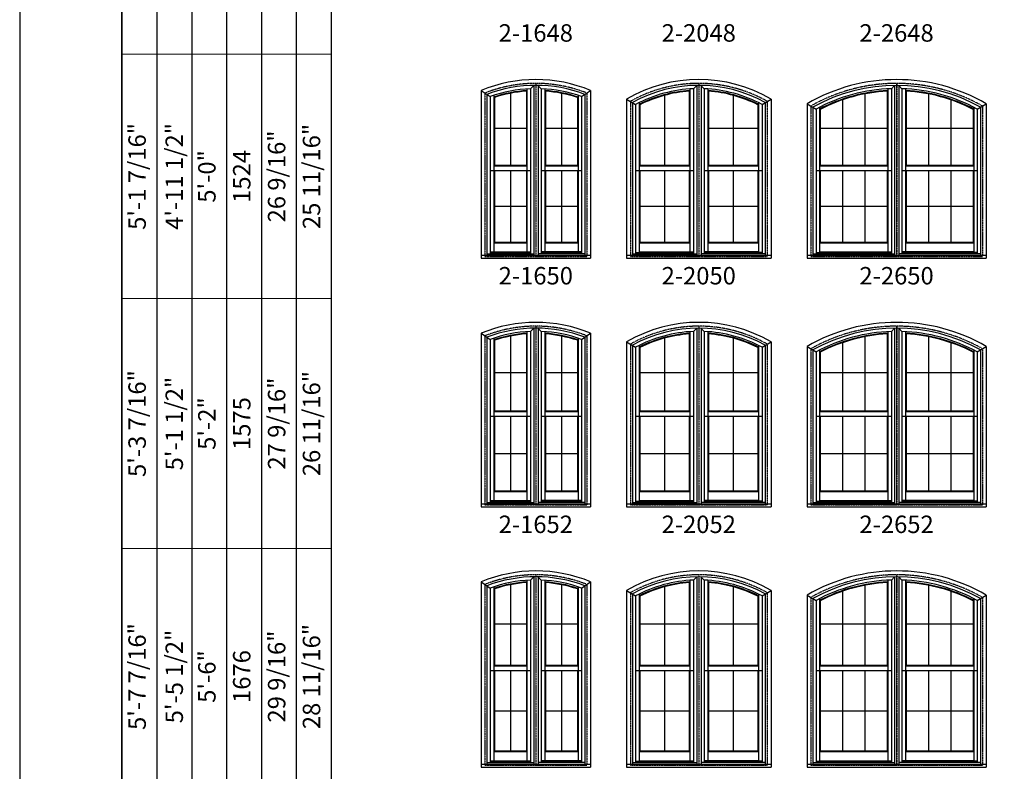
# Model space of a CAD drawing. Extents: x 6 to 1646, y 4378 to 5448.
# Drawn here: x 6 to 345, y 4641 to 4899 of the extents above; entities that cross this region are included whole.
import ezdxf
from ezdxf.enums import TextEntityAlignment as Align

# ---------------------------------------------------------------- set-up
doc = ezdxf.new("R2010")
doc.units = 0
doc.header["$LTSCALE"] = 0.25
doc.header["$MEASUREMENT"] = 0
doc.linetypes.add('HIDDEN', pattern=[0.375, 0.25, -0.125])
doc.layers.get('0').update_dxf_attribs({"linetype": 'CONTINUOUS'})
doc.layers.get('Defpoints').update_dxf_attribs({"color": 3, "linetype": 'CONTINUOUS'})
doc.styles.add('ARIAL', font='arial.ttf', dxfattribs={"height": 4})

# ---------------------------------------------------------------- blocks, each defined once
blk = doc.blocks.new('*T36')
at = {"color": 0, "linetype": 'ByBlock', "lineweight": -2, "transparency": 16777216}
for p, q in [((0, 0), (0, 692)), ((0, 0), (12, 0)), ((48, 0), (60, 0))]:
    blk.add_line(p, q, dxfattribs=at)
at = {"layer": 'Defpoints', "color": 8, "linetype": 'ByBlock', "lineweight": 0, "transparency": 16777216}
for p, q in [((0, 692), (72, 692)), ((12, 0), (12, 692)), ((24, 0), (24, 692)), ((36, 0), (36, 692)), ((48, 0), (48, 692)), ((60, 0), (60, 692)), ((72, 0), (72, 692)), ((0, 634), (72, 634)), ((0, 568), (72, 568)), ((0, 496), (72, 496)), ((0, 418), (72, 418)), ((0, 340), (72, 340)), ((0, 256), (72, 256)), ((0, 170), (72, 170)), ((0, 82), (72, 82)), ((12, 0), (48, 0)), ((60, 0), (72, 0))]:
    blk.add_line(p, q, dxfattribs=at)
at = {"color": 0, "transparency": 16777216, "char_height": 6, "attachment_point": 5, "rotation": 90, "style": 'ARIAL'}
for s, insert, width in [('3\'-1 7/16"', (6, 663), 57.88), ('{\\A1;2\'-11 1/2"', (18, 663), 57.88), ('14 9/16"', (54, 663), 57.88), ('13 11/16"', (66, 663), 57.88), ('3\'-0"', (30, 663), 57.88), ('914', (42, 663), 57.88), ('3\'-7 7/16"', (6, 601), 65.88), ('16 11/16"', (66, 601), 65.88), ('{\\A1;3\'-5 1/2"', (18, 601), 65.88), ('17 9/16"', (54, 601), 65.88), ('3\'-6"', (30, 601), 65.88), ('1067', (42, 601), 65.88), ('4\'-1 7/16"', (6, 532), 71.88), ('{\\A1;3\'-11 1/2"', (18, 532), 71.88), ('19 11/16"', (66, 532), 71.88), ('20 9/16"', (54, 532), 71.88), ('4\'-0"', (30, 532), 71.88), ('1219', (42, 532), 71.88), ('4\'-7 7/16"', (6, 457), 77.88), ('22 11/16"', (66, 457), 77.88), ('{\\A1;4\'-5 1/2"', (18, 457), 77.88), ('23 9/16"', (54, 457), 77.88), ('4\'-6"', (30, 457), 77.88), ('1372', (42, 457), 77.88), ('4\'-9 7/16"', (6, 379), 77.88), ('23 11/16"', (66, 379), 77.88), ('{\\A1;4\'-7 1/2"', (18, 379), 77.88), ('24 9/16"', (54, 379), 77.88), ('4\'-8"', (30, 379), 77.88), ('1422', (42, 379), 77.88), ('5\'-1 7/16"', (6, 298), 83.88), ('{\\A1;4\'-11 1/2"', (18, 298), 83.88), ('25 11/16"', (66, 298), 83.88), ('26 9/16"', (54, 298), 83.88), ('5\'-0"', (30, 298), 83.88), ('1524', (42, 298), 83.88), ('5\'-3 7/16"', (6, 213), 85.88), ('{\\A1;5\'-1 1/2"', (18, 213), 85.88), ('27 9/16"', (54, 213), 85.88), ('26 11/16"', (66, 213), 85.88), ('5\'-2"', (30, 213), 85.88), ('1575', (42, 213), 85.88), ('5\'-7 7/16"', (6, 126), 87.88), ('28 11/16"', (66, 126), 87.88), ('{\\A1;5\'-5 1/2"', (18, 126), 87.88), ('29 9/16"', (54, 126), 87.88), ('5\'-6"', (30, 126), 87.88), ('1676', (42, 126), 87.88), ('6\'-1 7/16"', (6, 41), 81.88), ('{\\A1;5\'-11 1/2"', (18, 41), 81.88), ('31 11/16"', (66, 41), 81.88), ('32 9/16"', (54, 41), 81.88), ('6\'-0"', (30, 41), 81.88), ('1829', (42, 41), 81.88)]:
    blk.add_mtext(s, dxfattribs=dict(at, insert=insert, width=width))

msp = doc.modelspace()

# ---------------------------------------------------------------- linework, layer by layer
for p, q in [((41.392371, 5349.855635), (41.392371, 4547.379954)), ((53.392371, 5337.855635), (53.392371, 4547.379954)), ((65.392371, 5325.855635), (65.392371, 4547.379954)), ((77.392371, 5313.855635), (77.392371, 4547.379954)), ((89.392371, 5301.855635), (89.392371, 4547.379954)), ((101.392371, 5289.855635), (101.392371, 4547.379954)), ((113.392371, 5265.855635), (113.392371, 4547.379954)), ((164.968723, 4874.949945), (164.968723, 4817.234569)), ((164.968723, 4874.949945), (168.073723, 4872.824287)), ((180.529723, 4874.698786), (180.749723, 4874.934997)), ((180.529723, 4874.698786), (180.529723, 4849.274454)), ((180.749723, 4875.485404), (180.749723, 4849.054454)), ((181.987723, 4875.550949), (183.101044, 4876.68662)), ((181.987723, 4875.550949), (181.987723, 4818.759339)), ((183.066023, 4876.659377), (183.066023, 4818.257264)), ((184.521903, 4876.68662), (185.635223, 4875.550949)), ((184.556923, 4876.659377), (184.556923, 4818.257264)), ((185.635223, 4875.550949), (185.635223, 4818.759339)), ((186.873223, 4875.485404), (186.873223, 4849.054454)), ((186.873223, 4874.934997), (187.093223, 4874.698786)), ((187.093223, 4874.698786), (187.093223, 4849.274454)), ((199.549223, 4872.824287), (202.654224, 4874.949945)), ((202.654224, 4874.949945), (202.654224, 4817.234569)), ((236.591223, 4874.698786), (236.811223, 4874.934997)), ((236.591223, 4874.698786), (236.591223, 4849.274454)), ((236.811223, 4875.485404), (236.811223, 4849.054454)), ((238.049223, 4875.550949), (239.162544, 4876.68662)), ((238.049223, 4875.550949), (238.049223, 4818.759339)), ((239.127523, 4876.659377), (239.127523, 4818.257264)), ((240.583403, 4876.68662), (241.696723, 4875.550949)), ((240.618423, 4876.659377), (240.618423, 4818.257264)), ((241.696723, 4875.550949), (241.696723, 4818.759339)), ((242.934723, 4875.485404), (242.934723, 4849.054454)), ((242.934723, 4874.934997), (243.154723, 4874.698786)), ((243.154723, 4874.698786), (243.154723, 4849.274454)), ((304.652723, 4874.723624), (304.872723, 4874.956299)), ((304.652723, 4874.723624), (304.652723, 4849.274454)), ((304.872723, 4875.506372), (304.872723, 4849.054454)), ((306.110723, 4875.558376), (307.222314, 4876.687678)), ((306.110723, 4875.558376), (306.110723, 4818.759339)), ((307.189023, 4876.660567), (307.189023, 4818.257264)), ((308.646633, 4876.687678), (309.758223, 4875.558376)), ((308.679923, 4876.660567), (308.679923, 4818.257264)), ((309.758223, 4875.558376), (309.758223, 4818.759339)), ((310.996223, 4875.506372), (310.996223, 4849.054454)), ((311.216223, 4874.723624), (310.996223, 4874.956299)), ((311.216223, 4874.723624), (311.216223, 4849.274454)), ((166.968723, 4873.592476), (166.968723, 4818.257264)), ((168.073723, 4872.824287), (168.073723, 4818.759339)), ((169.311723, 4873.252999), (169.311723, 4849.054454)), ((169.311723, 4872.672815), (169.531723, 4872.515266)), ((169.531723, 4872.515266), (169.531723, 4849.274454)), ((175.030723, 4873.960946), (175.030723, 4849.274454)), ((192.592223, 4873.960946), (192.592223, 4849.274454)), ((198.091223, 4872.515266), (198.311223, 4872.672815)), ((198.091223, 4872.515266), (198.091223, 4849.274454)), ((198.311223, 4873.252999), (198.311223, 4849.054454)), ((199.549223, 4872.824287), (199.549223, 4818.759339)), ((200.654224, 4873.592476), (200.654224, 4817.879954)), ((215.030223, 4871.977033), (215.030223, 4817.234569)), ((215.030223, 4871.977033), (218.135223, 4870.15442)), ((228.092223, 4873.263668), (228.092223, 4849.274454)), ((251.653723, 4873.263668), (251.653723, 4849.274454)), ((261.610723, 4870.15442), (264.715724, 4871.977033)), ((264.715724, 4871.977033), (264.715724, 4817.234569)), ((289.320723, 4871.717737), (289.320723, 4849.274454)), ((296.986723, 4873.764466), (296.986723, 4849.274454)), ((318.882223, 4873.764466), (318.882223, 4849.274454)), ((326.548223, 4871.717737), (326.548223, 4849.274454)), ((217.030223, 4870.812237), (217.030223, 4818.257264)), ((218.135223, 4870.15442), (218.135223, 4818.759339)), ((219.373223, 4870.790666), (219.373223, 4849.054454)), ((219.373223, 4870.175151), (219.593223, 4870.040723)), ((219.593223, 4870.040723), (219.593223, 4849.274454)), ((260.152723, 4870.040723), (260.372723, 4870.175151)), ((260.152723, 4870.040723), (260.152723, 4849.274454)), ((260.372723, 4870.790666), (260.372723, 4849.054454)), ((261.610723, 4870.15442), (261.610723, 4818.759339)), ((262.715724, 4870.812237), (262.715724, 4818.257264)), ((277.091723, 4870.369445), (277.091723, 4817.234569)), ((277.091723, 4870.369445), (280.196723, 4868.552916)), ((279.091723, 4869.206676), (279.091723, 4818.257264)), ((280.196723, 4868.552916), (280.196723, 4818.759339)), ((281.434723, 4869.183669), (281.434723, 4849.054454)), ((281.434723, 4868.586892), (281.654723, 4868.454035)), ((281.654723, 4868.452854), (281.654723, 4849.274454)), ((334.214223, 4868.454035), (334.434223, 4868.586892)), ((334.214223, 4868.452854), (334.214223, 4849.274454)), ((334.434223, 4869.183669), (334.434223, 4849.054454)), ((335.672223, 4868.552916), (338.777224, 4870.369445)), ((335.672223, 4868.552916), (335.672223, 4818.759339)), ((336.777224, 4869.206676), (336.777224, 4818.257264)), ((338.777224, 4870.369445), (338.777224, 4817.234569)), ((169.531723, 4861.98662), (180.529723, 4861.98662)), ((187.093223, 4861.98662), (198.091223, 4861.98662)), ((219.593223, 4861.98662), (236.591223, 4861.98662)), ((243.154723, 4861.98662), (260.152723, 4861.98662)), ((281.654723, 4861.999039), (304.652723, 4861.999039)), ((311.216223, 4861.999039), (334.214223, 4861.999039)), ((169.311723, 4849.054454), (169.531723, 4849.274454)), ((169.311723, 4849.054454), (180.749723, 4849.054454)), ((169.311723, 4849.054454), (169.311723, 4847.451454)), ((169.531723, 4849.274454), (180.529723, 4849.274454)), ((180.749723, 4849.054454), (180.529723, 4849.274454)), ((180.749723, 4849.054454), (180.749723, 4847.451454)), ((186.873223, 4849.054454), (187.093223, 4849.274454)), ((186.873223, 4849.054454), (198.311223, 4849.054454)), ((186.873223, 4849.054454), (186.873223, 4847.451454)), ((187.093223, 4849.274454), (198.091223, 4849.274454)), ((198.311223, 4849.054454), (198.091223, 4849.274454)), ((198.311223, 4849.054454), (198.311223, 4847.451454)), ((219.373223, 4849.054454), (219.593223, 4849.274454)), ((219.373223, 4849.054454), (236.811223, 4849.054454)), ((219.373223, 4849.054454), (219.373223, 4847.451454)), ((219.593223, 4849.274454), (236.591223, 4849.274454)), ((236.811223, 4849.054454), (236.591223, 4849.274454)), ((236.811223, 4849.054454), (236.811223, 4847.451454)), ((242.934723, 4849.054454), (243.154723, 4849.274454)), ((242.934723, 4849.054454), (260.372723, 4849.054454)), ((242.934723, 4849.054454), (242.934723, 4847.451454)), ((243.154723, 4849.274454), (260.152723, 4849.274454)), ((260.372723, 4849.054454), (260.152723, 4849.274454)), ((260.372723, 4849.054454), (260.372723, 4847.451454)), ((281.434723, 4849.054454), (281.654723, 4849.274454)), ((281.434723, 4849.054454), (304.872723, 4849.054454)), ((281.434723, 4849.054454), (281.434723, 4847.451454)), ((281.654723, 4849.274454), (304.652723, 4849.274454)), ((304.872723, 4849.054454), (304.652723, 4849.274454)), ((304.872723, 4849.054454), (304.872723, 4847.451454)), ((310.996223, 4849.054454), (311.216223, 4849.274454)), ((310.996223, 4849.054454), (334.434223, 4849.054454)), ((310.996223, 4849.054454), (310.996223, 4847.451454)), ((311.216223, 4849.274454), (334.214223, 4849.274454)), ((334.434223, 4849.054454), (334.214223, 4849.274454)), ((334.434223, 4849.054454), (334.434223, 4847.451454)), ((168.073723, 4847.451454), (181.987723, 4847.451454)), ((169.311723, 4847.451454), (169.311723, 4822.548954)), ((169.531723, 4847.451454), (169.531723, 4822.768954)), ((175.030723, 4847.451454), (175.030723, 4822.768954)), ((180.529723, 4847.451454), (180.529723, 4822.768954)), ((180.749723, 4847.451454), (180.749723, 4822.548954)), ((185.635223, 4847.451454), (199.549223, 4847.451454)), ((186.873223, 4847.451454), (186.873223, 4822.548954)), ((187.093223, 4847.451454), (187.093223, 4822.768954)), ((192.592223, 4847.451454), (192.592223, 4822.768954)), ((198.091223, 4847.451454), (198.091223, 4822.768954)), ((198.311223, 4847.451454), (198.311223, 4822.548954)), ((218.135223, 4847.451454), (238.049223, 4847.451454)), ((219.373223, 4847.451454), (219.373223, 4822.548954)), ((219.593223, 4847.451454), (219.593223, 4822.768954)), ((228.092223, 4847.451454), (228.092223, 4822.768954)), ((236.591223, 4847.451454), (236.591223, 4822.768954)), ((236.811223, 4847.451454), (236.811223, 4822.548954)), ((241.696723, 4847.451454), (261.610723, 4847.451454)), ((242.934723, 4847.451454), (242.934723, 4822.548954)), ((243.154723, 4847.451454), (243.154723, 4822.768954)), ((251.653723, 4847.451454), (251.653723, 4822.768954)), ((260.152723, 4847.451454), (260.152723, 4822.768954)), ((260.372723, 4847.451454), (260.372723, 4822.548954)), ((280.196723, 4847.451454), (306.110723, 4847.451454)), ((281.434723, 4847.451454), (281.434723, 4822.548954)), ((281.654723, 4847.451454), (281.654723, 4822.768954)), ((289.320723, 4847.451454), (289.320723, 4822.768954)), ((296.986723, 4847.451454), (296.986723, 4822.768954)), ((304.652723, 4847.451454), (304.652723, 4822.768954)), ((304.872723, 4847.451454), (304.872723, 4822.548954)), ((309.758223, 4847.451454), (335.672223, 4847.451454)), ((310.996223, 4847.451454), (310.996223, 4822.548954)), ((311.216223, 4847.451454), (311.216223, 4822.768954)), ((318.882223, 4847.451454), (318.882223, 4822.768954)), ((326.548223, 4847.451454), (326.548223, 4822.768954)), ((334.214223, 4847.451454), (334.214223, 4822.768954)), ((334.434223, 4847.451454), (334.434223, 4822.548954)), ((169.531723, 4835.110204), (180.529723, 4835.110204)), ((187.093223, 4835.110204), (198.091223, 4835.110204)), ((219.593223, 4835.110204), (236.591223, 4835.110204)), ((243.154723, 4835.110204), (260.152723, 4835.110204)), ((281.654723, 4835.110204), (304.652723, 4835.110204)), ((311.216223, 4835.110204), (334.214223, 4835.110204)), ((169.531723, 4822.768954), (169.311723, 4822.548954)), ((169.311723, 4822.548954), (180.749723, 4822.548954)), ((169.311723, 4822.548954), (169.311723, 4819.268954)), ((169.531723, 4822.768954), (180.529723, 4822.768954)), ((180.529723, 4822.768954), (180.749723, 4822.548954)), ((180.749723, 4822.548954), (180.749723, 4819.268954)), ((187.093223, 4822.768954), (186.873223, 4822.548954)), ((186.873223, 4822.548954), (198.311223, 4822.548954)), ((186.873223, 4822.548954), (186.873223, 4819.268954)), ((187.093223, 4822.768954), (198.091223, 4822.768954)), ((198.091223, 4822.768954), (198.311223, 4822.548954)), ((198.311223, 4822.548954), (198.311223, 4819.268954)), ((219.593223, 4822.768954), (219.373223, 4822.548954)), ((219.373223, 4822.548954), (236.811223, 4822.548954)), ((219.373223, 4822.548954), (219.373223, 4819.268954)), ((219.593223, 4822.768954), (236.591223, 4822.768954)), ((236.591223, 4822.768954), (236.811223, 4822.548954)), ((236.811223, 4822.548954), (236.811223, 4819.268954)), ((243.154723, 4822.768954), (242.934723, 4822.548954)), ((242.934723, 4822.548954), (260.372723, 4822.548954)), ((242.934723, 4822.548954), (242.934723, 4819.268954)), ((243.154723, 4822.768954), (260.152723, 4822.768954)), ((260.152723, 4822.768954), (260.372723, 4822.548954)), ((260.372723, 4822.548954), (260.372723, 4819.268954)), ((281.654723, 4822.768954), (281.434723, 4822.548954)), ((281.434723, 4822.548954), (304.872723, 4822.548954)), ((281.434723, 4822.548954), (281.434723, 4819.268954)), ((281.654723, 4822.768954), (304.652723, 4822.768954)), ((304.652723, 4822.768954), (304.872723, 4822.548954)), ((304.872723, 4822.548954), (304.872723, 4819.268954)), ((311.216223, 4822.768954), (310.996223, 4822.548954)), ((310.996223, 4822.548954), (334.434223, 4822.548954)), ((310.996223, 4822.548954), (310.996223, 4819.268954)), ((311.216223, 4822.768954), (334.214223, 4822.768954)), ((334.214223, 4822.768954), (334.434223, 4822.548954)), ((334.434223, 4822.548954), (334.434223, 4819.268954)), ((164.968723, 4818.257264), (202.654224, 4818.257264)), ((164.968723, 4817.234569), (202.654224, 4817.234569)), ((166.968723, 4818.759339), (183.066023, 4818.759339)), ((168.073723, 4819.415296), (181.987723, 4819.415296)), ((168.073723, 4819.218001), (181.987723, 4819.218001)), ((200.654224, 4818.759339), (184.556923, 4818.759339)), ((199.549223, 4819.415296), (185.635223, 4819.415296)), ((199.549223, 4819.218001), (185.635223, 4819.218001)), ((215.030223, 4818.257264), (264.715724, 4818.257264)), ((215.030223, 4817.234569), (264.715724, 4817.234569)), ((217.030223, 4818.759339), (239.127523, 4818.759339)), ((218.135223, 4819.218001), (238.049223, 4819.218001)), ((219.373223, 4819.415296), (238.049223, 4819.415296)), ((262.715724, 4818.759339), (240.618423, 4818.759339)), ((260.372723, 4819.415296), (241.696723, 4819.415296)), ((261.610723, 4819.218001), (241.696723, 4819.218001)), ((277.091723, 4818.257264), (338.777224, 4818.257264)), ((277.091723, 4817.234569), (338.777224, 4817.234569)), ((279.091723, 4818.759339), (307.189023, 4818.759339)), ((280.196723, 4819.218001), (306.110723, 4819.218001)), ((281.434723, 4819.415296), (306.110723, 4819.415296)), ((336.777224, 4818.759339), (308.679923, 4818.759339)), ((334.434223, 4819.415296), (309.758223, 4819.415296)), ((335.672223, 4819.218001), (309.758223, 4819.218001)), ((164.968723, 4791.449945), (164.968723, 4731.734569)), ((164.968723, 4791.449945), (168.073723, 4789.324287)), ((166.968723, 4790.092476), (166.968723, 4732.757264)), ((175.030723, 4790.460946), (175.030723, 4764.774454)), ((180.529723, 4791.198786), (180.749723, 4791.434997)), ((180.529723, 4791.198786), (180.529723, 4764.774454)), ((180.749723, 4791.985404), (180.749723, 4764.554454)), ((181.987723, 4792.050949), (183.101044, 4793.18662)), ((181.987723, 4792.050949), (181.987723, 4733.259339)), ((183.066023, 4793.159377), (183.066023, 4732.757264)), ((184.521903, 4793.18662), (185.635223, 4792.050949)), ((184.556923, 4793.159377), (184.556923, 4732.757264)), ((185.635223, 4792.050949), (185.635223, 4733.259339)), ((186.873223, 4791.985404), (186.873223, 4764.554454)), ((186.873223, 4791.434997), (187.093223, 4791.198786)), ((187.093223, 4791.198786), (187.093223, 4764.774454)), ((192.592223, 4790.460946), (192.592223, 4764.774454)), ((199.549223, 4789.324287), (202.654224, 4791.449945)), ((200.654224, 4790.092476), (200.654224, 4732.379954)), ((202.654224, 4791.449945), (202.654224, 4731.734569)), ((236.591223, 4791.198786), (236.811223, 4791.434997)), ((236.591223, 4791.198786), (236.591223, 4764.774454)), ((236.811223, 4791.985404), (236.811223, 4764.554454)), ((238.049223, 4792.050949), (239.162544, 4793.18662)), ((238.049223, 4792.050949), (238.049223, 4733.259339)), ((239.127523, 4793.159377), (239.127523, 4732.757264)), ((240.583403, 4793.18662), (241.696723, 4792.050949)), ((240.618423, 4793.159377), (240.618423, 4732.757264)), ((241.696723, 4792.050949), (241.696723, 4733.259339)), ((242.934723, 4791.985404), (242.934723, 4764.554454)), ((242.934723, 4791.434997), (243.154723, 4791.198786)), ((243.154723, 4791.198786), (243.154723, 4764.774454)), ((296.986723, 4790.264466), (296.986723, 4764.774454)), ((304.652723, 4791.223624), (304.872723, 4791.456299)), ((304.652723, 4791.223624), (304.652723, 4764.774454)), ((304.872723, 4792.006372), (304.872723, 4764.554454)), ((306.110723, 4792.058376), (307.222314, 4793.187678)), ((306.110723, 4792.058376), (306.110723, 4733.259339)), ((307.189023, 4793.160567), (307.189023, 4732.757264)), ((308.646633, 4793.187678), (309.758223, 4792.058376)), ((308.679923, 4793.160567), (308.679923, 4732.757264)), ((309.758223, 4792.058376), (309.758223, 4733.259339)), ((310.996223, 4792.006372), (310.996223, 4764.554454)), ((311.216223, 4791.223624), (310.996223, 4791.456299)), ((311.216223, 4791.223624), (311.216223, 4764.774454)), ((318.882223, 4790.264466), (318.882223, 4764.774454)), ((168.073723, 4789.324287), (168.073723, 4733.259339)), ((169.311723, 4789.752999), (169.311723, 4764.554454)), ((169.311723, 4789.172815), (169.531723, 4789.015266)), ((169.531723, 4789.015266), (169.531723, 4764.774454)), ((198.091223, 4789.015266), (198.311223, 4789.172815)), ((198.091223, 4789.015266), (198.091223, 4764.774454)), ((198.311223, 4789.752999), (198.311223, 4764.554454)), ((199.549223, 4789.324287), (199.549223, 4733.259339)), ((215.030223, 4788.477033), (215.030223, 4731.734569)), ((215.030223, 4788.477033), (218.135223, 4786.65442)), ((217.030223, 4787.312237), (217.030223, 4732.757264)), ((218.135223, 4786.65442), (218.135223, 4733.259339)), ((219.373223, 4787.290666), (219.373223, 4764.554454)), ((219.373223, 4786.675151), (219.593223, 4786.540723)), ((219.593223, 4786.540723), (219.593223, 4764.774454)), ((228.092223, 4789.763668), (228.092223, 4764.774454)), ((251.653723, 4789.763668), (251.653723, 4764.774454)), ((260.152723, 4786.540723), (260.372723, 4786.675151)), ((260.152723, 4786.540723), (260.152723, 4764.774454)), ((260.372723, 4787.290666), (260.372723, 4764.554454)), ((261.610723, 4786.65442), (264.715724, 4788.477033)), ((261.610723, 4786.65442), (261.610723, 4733.259339)), ((262.715724, 4787.312237), (262.715724, 4732.757264)), ((264.715724, 4788.477033), (264.715724, 4731.734569)), ((277.091723, 4786.869445), (277.091723, 4731.734569)), ((277.091723, 4786.869445), (280.196723, 4785.052916)), ((289.320723, 4788.217737), (289.320723, 4764.774454)), ((326.548223, 4788.217737), (326.548223, 4764.774454)), ((335.672223, 4785.052916), (338.777224, 4786.869445)), ((338.777224, 4786.869445), (338.777224, 4731.734569)), ((279.091723, 4785.706676), (279.091723, 4732.757264)), ((280.196723, 4785.052916), (280.196723, 4733.259339)), ((281.434723, 4785.683669), (281.434723, 4764.554454)), ((281.434723, 4785.086892), (281.654723, 4784.954035)), ((281.654723, 4784.952854), (281.654723, 4764.774454)), ((334.214223, 4784.954035), (334.434223, 4785.086892)), ((334.214223, 4784.952854), (334.214223, 4764.774454)), ((334.434223, 4785.683669), (334.434223, 4764.554454)), ((335.672223, 4785.052916), (335.672223, 4733.259339)), ((336.777224, 4785.706676), (336.777224, 4732.757264)), ((169.531723, 4777.98662), (180.529723, 4777.98662)), ((187.093223, 4777.98662), (198.091223, 4777.98662)), ((219.593223, 4777.98662), (236.591223, 4777.98662)), ((243.154723, 4777.98662), (260.152723, 4777.98662)), ((281.654723, 4777.999039), (304.652723, 4777.999039)), ((311.216223, 4777.999039), (334.214223, 4777.999039)), ((168.073723, 4762.951454), (181.987723, 4762.951454)), ((169.311723, 4764.554454), (169.531723, 4764.774454)), ((169.311723, 4764.554454), (180.749723, 4764.554454)), ((169.311723, 4764.554454), (169.311723, 4762.951454)), ((169.311723, 4762.951454), (169.311723, 4737.048954)), ((169.531723, 4764.774454), (180.529723, 4764.774454)), ((169.531723, 4762.951454), (169.531723, 4737.268954)), ((175.030723, 4762.951454), (175.030723, 4737.268954)), ((180.749723, 4764.554454), (180.529723, 4764.774454)), ((180.529723, 4762.951454), (180.529723, 4737.268954)), ((180.749723, 4764.554454), (180.749723, 4762.951454)), ((180.749723, 4762.951454), (180.749723, 4737.048954)), ((185.635223, 4762.951454), (199.549223, 4762.951454)), ((186.873223, 4764.554454), (187.093223, 4764.774454)), ((186.873223, 4764.554454), (198.311223, 4764.554454)), ((186.873223, 4764.554454), (186.873223, 4762.951454)), ((186.873223, 4762.951454), (186.873223, 4737.048954)), ((187.093223, 4764.774454), (198.091223, 4764.774454)), ((187.093223, 4762.951454), (187.093223, 4737.268954)), ((192.592223, 4762.951454), (192.592223, 4737.268954)), ((198.311223, 4764.554454), (198.091223, 4764.774454)), ((198.091223, 4762.951454), (198.091223, 4737.268954)), ((198.311223, 4764.554454), (198.311223, 4762.951454)), ((198.311223, 4762.951454), (198.311223, 4737.048954)), ((218.135223, 4762.951454), (238.049223, 4762.951454)), ((219.373223, 4764.554454), (219.593223, 4764.774454)), ((219.373223, 4764.554454), (236.811223, 4764.554454)), ((219.373223, 4764.554454), (219.373223, 4762.951454)), ((219.373223, 4762.951454), (219.373223, 4737.048954)), ((219.593223, 4764.774454), (236.591223, 4764.774454)), ((219.593223, 4762.951454), (219.593223, 4737.268954)), ((228.092223, 4762.951454), (228.092223, 4737.268954)), ((236.811223, 4764.554454), (236.591223, 4764.774454)), ((236.591223, 4762.951454), (236.591223, 4737.268954)), ((236.811223, 4764.554454), (236.811223, 4762.951454)), ((236.811223, 4762.951454), (236.811223, 4737.048954)), ((241.696723, 4762.951454), (261.610723, 4762.951454)), ((242.934723, 4764.554454), (243.154723, 4764.774454)), ((242.934723, 4764.554454), (260.372723, 4764.554454)), ((242.934723, 4764.554454), (242.934723, 4762.951454)), ((242.934723, 4762.951454), (242.934723, 4737.048954)), ((243.154723, 4764.774454), (260.152723, 4764.774454)), ((243.154723, 4762.951454), (243.154723, 4737.268954)), ((251.653723, 4762.951454), (251.653723, 4737.268954)), ((260.372723, 4764.554454), (260.152723, 4764.774454)), ((260.152723, 4762.951454), (260.152723, 4737.268954)), ((260.372723, 4764.554454), (260.372723, 4762.951454)), ((260.372723, 4762.951454), (260.372723, 4737.048954)), ((280.196723, 4762.951454), (306.110723, 4762.951454)), ((281.434723, 4764.554454), (281.654723, 4764.774454)), ((281.434723, 4764.554454), (304.872723, 4764.554454)), ((281.434723, 4764.554454), (281.434723, 4762.951454)), ((281.434723, 4762.951454), (281.434723, 4737.048954)), ((281.654723, 4764.774454), (304.652723, 4764.774454)), ((281.654723, 4762.951454), (281.654723, 4737.268954)), ((289.320723, 4762.951454), (289.320723, 4737.268954)), ((296.986723, 4762.951454), (296.986723, 4737.268954)), ((304.872723, 4764.554454), (304.652723, 4764.774454)), ((304.652723, 4762.951454), (304.652723, 4737.268954)), ((304.872723, 4764.554454), (304.872723, 4762.951454)), ((304.872723, 4762.951454), (304.872723, 4737.048954)), ((309.758223, 4762.951454), (335.672223, 4762.951454)), ((310.996223, 4764.554454), (311.216223, 4764.774454)), ((310.996223, 4764.554454), (334.434223, 4764.554454)), ((310.996223, 4764.554454), (310.996223, 4762.951454)), ((310.996223, 4762.951454), (310.996223, 4737.048954)), ((311.216223, 4764.774454), (334.214223, 4764.774454)), ((311.216223, 4762.951454), (311.216223, 4737.268954)), ((318.882223, 4762.951454), (318.882223, 4737.268954)), ((326.548223, 4762.951454), (326.548223, 4737.268954)), ((334.434223, 4764.554454), (334.214223, 4764.774454)), ((334.214223, 4762.951454), (334.214223, 4737.268954)), ((334.434223, 4764.554454), (334.434223, 4762.951454)), ((334.434223, 4762.951454), (334.434223, 4737.048954)), ((169.531723, 4750.110204), (180.529723, 4750.110204)), ((187.093223, 4750.110204), (198.091223, 4750.110204)), ((219.593223, 4750.110204), (236.591223, 4750.110204)), ((243.154723, 4750.110204), (260.152723, 4750.110204)), ((281.654723, 4750.110204), (304.652723, 4750.110204)), ((311.216223, 4750.110204), (334.214223, 4750.110204)), ((169.531723, 4737.268954), (169.311723, 4737.048954)), ((169.311723, 4737.048954), (180.749723, 4737.048954)), ((169.311723, 4737.048954), (169.311723, 4733.768954)), ((169.531723, 4737.268954), (180.529723, 4737.268954)), ((180.529723, 4737.268954), (180.749723, 4737.048954)), ((180.749723, 4737.048954), (180.749723, 4733.768954)), ((187.093223, 4737.268954), (186.873223, 4737.048954)), ((186.873223, 4737.048954), (198.311223, 4737.048954)), ((186.873223, 4737.048954), (186.873223, 4733.768954)), ((187.093223, 4737.268954), (198.091223, 4737.268954)), ((198.091223, 4737.268954), (198.311223, 4737.048954)), ((198.311223, 4737.048954), (198.311223, 4733.768954)), ((219.593223, 4737.268954), (219.373223, 4737.048954)), ((219.373223, 4737.048954), (236.811223, 4737.048954)), ((219.373223, 4737.048954), (219.373223, 4733.768954)), ((219.593223, 4737.268954), (236.591223, 4737.268954)), ((236.591223, 4737.268954), (236.811223, 4737.048954)), ((236.811223, 4737.048954), (236.811223, 4733.768954)), ((243.154723, 4737.268954), (242.934723, 4737.048954)), ((242.934723, 4737.048954), (260.372723, 4737.048954)), ((242.934723, 4737.048954), (242.934723, 4733.768954)), ((243.154723, 4737.268954), (260.152723, 4737.268954)), ((260.152723, 4737.268954), (260.372723, 4737.048954)), ((260.372723, 4737.048954), (260.372723, 4733.768954)), ((281.654723, 4737.268954), (281.434723, 4737.048954)), ((281.434723, 4737.048954), (304.872723, 4737.048954)), ((281.434723, 4737.048954), (281.434723, 4733.768954)), ((281.654723, 4737.268954), (304.652723, 4737.268954)), ((304.652723, 4737.268954), (304.872723, 4737.048954)), ((304.872723, 4737.048954), (304.872723, 4733.768954)), ((311.216223, 4737.268954), (310.996223, 4737.048954)), ((310.996223, 4737.048954), (334.434223, 4737.048954)), ((310.996223, 4737.048954), (310.996223, 4733.768954)), ((311.216223, 4737.268954), (334.214223, 4737.268954)), ((334.214223, 4737.268954), (334.434223, 4737.048954)), ((334.434223, 4737.048954), (334.434223, 4733.768954)), ((164.968723, 4732.757264), (202.654224, 4732.757264)), ((166.968723, 4733.259339), (183.066023, 4733.259339)), ((168.073723, 4733.915296), (181.987723, 4733.915296)), ((168.073723, 4733.718001), (181.987723, 4733.718001)), ((200.654224, 4733.259339), (184.556923, 4733.259339)), ((199.549223, 4733.915296), (185.635223, 4733.915296)), ((199.549223, 4733.718001), (185.635223, 4733.718001)), ((215.030223, 4732.757264), (264.715724, 4732.757264)), ((217.030223, 4733.259339), (239.127523, 4733.259339)), ((218.135223, 4733.718001), (238.049223, 4733.718001)), ((219.373223, 4733.915296), (238.049223, 4733.915296)), ((262.715724, 4733.259339), (240.618423, 4733.259339)), ((260.372723, 4733.915296), (241.696723, 4733.915296)), ((261.610723, 4733.718001), (241.696723, 4733.718001)), ((277.091723, 4732.757264), (338.777224, 4732.757264)), ((279.091723, 4733.259339), (307.189023, 4733.259339)), ((280.196723, 4733.718001), (306.110723, 4733.718001)), ((281.434723, 4733.915296), (306.110723, 4733.915296)), ((336.777224, 4733.259339), (308.679923, 4733.259339)), ((334.434223, 4733.915296), (309.758223, 4733.915296)), ((335.672223, 4733.718001), (309.758223, 4733.718001)), ((164.968723, 4731.734569), (202.654224, 4731.734569)), ((215.030223, 4731.734569), (264.715724, 4731.734569)), ((277.091723, 4731.734569), (338.777224, 4731.734569)), ((164.968723, 4705.949945), (164.968723, 4642.234569)), ((164.968723, 4705.949945), (168.073723, 4703.824287)), ((180.529723, 4705.698786), (180.749723, 4705.934997)), ((180.529723, 4705.698786), (180.529723, 4677.274454)), ((180.749723, 4706.485404), (180.749723, 4677.054454)), ((181.987723, 4706.550949), (183.101044, 4707.68662)), ((181.987723, 4706.550949), (181.987723, 4643.759339)), ((183.066023, 4707.659377), (183.066023, 4643.257264)), ((184.521903, 4707.68662), (185.635223, 4706.550949)), ((184.556923, 4707.659377), (184.556923, 4643.257264)), ((185.635223, 4706.550949), (185.635223, 4643.759339)), ((186.873223, 4706.485404), (186.873223, 4677.054454)), ((186.873223, 4705.934997), (187.093223, 4705.698786)), ((187.093223, 4705.698786), (187.093223, 4677.274454)), ((199.549223, 4703.824287), (202.654224, 4705.949945)), ((202.654224, 4705.949945), (202.654224, 4642.234569)), ((236.591223, 4705.698786), (236.811223, 4705.934997)), ((236.591223, 4705.698786), (236.591223, 4677.274454)), ((236.811223, 4706.485404), (236.811223, 4677.054454)), ((238.049223, 4706.550949), (239.162544, 4707.68662)), ((238.049223, 4706.550949), (238.049223, 4643.759339)), ((239.127523, 4707.659377), (239.127523, 4643.257264)), ((240.583403, 4707.68662), (241.696723, 4706.550949)), ((240.618423, 4707.659377), (240.618423, 4643.257264)), ((241.696723, 4706.550949), (241.696723, 4643.759339)), ((242.934723, 4706.485404), (242.934723, 4677.054454)), ((242.934723, 4705.934997), (243.154723, 4705.698786)), ((243.154723, 4705.698786), (243.154723, 4677.274454)), ((304.652723, 4705.723624), (304.872723, 4705.956299)), ((304.652723, 4705.723624), (304.652723, 4677.274454)), ((304.872723, 4706.506372), (304.872723, 4677.054454)), ((306.110723, 4706.558376), (307.222314, 4707.687678)), ((306.110723, 4706.558376), (306.110723, 4643.759339)), ((307.189023, 4707.660567), (307.189023, 4643.257264)), ((308.646633, 4707.687678), (309.758223, 4706.558376)), ((308.679923, 4707.660567), (308.679923, 4643.257264)), ((309.758223, 4706.558376), (309.758223, 4643.759339)), ((310.996223, 4706.506372), (310.996223, 4677.054454)), ((311.216223, 4705.723624), (310.996223, 4705.956299)), ((311.216223, 4705.723624), (311.216223, 4677.274454)), ((166.968723, 4704.592476), (166.968723, 4643.257264)), ((168.073723, 4703.824287), (168.073723, 4643.759339)), ((169.311723, 4704.252999), (169.311723, 4677.054454)), ((169.311723, 4703.672815), (169.531723, 4703.515266)), ((169.531723, 4703.515266), (169.531723, 4677.274454)), ((175.030723, 4704.960946), (175.030723, 4677.274454)), ((192.592223, 4704.960946), (192.592223, 4677.274454)), ((198.091223, 4703.515266), (198.311223, 4703.672815)), ((198.091223, 4703.515266), (198.091223, 4677.274454)), ((198.311223, 4704.252999), (198.311223, 4677.054454)), ((199.549223, 4703.824287), (199.549223, 4643.759339)), ((200.654224, 4704.592476), (200.654224, 4642.879954)), ((215.030223, 4702.977033), (215.030223, 4642.234569)), ((215.030223, 4702.977033), (218.135223, 4701.15442)), ((228.092223, 4704.263668), (228.092223, 4677.274454)), ((251.653723, 4704.263668), (251.653723, 4677.274454)), ((261.610723, 4701.15442), (264.715724, 4702.977033)), ((264.715724, 4702.977033), (264.715724, 4642.234569)), ((289.320723, 4702.717737), (289.320723, 4677.274454)), ((296.986723, 4704.764466), (296.986723, 4677.274454)), ((318.882223, 4704.764466), (318.882223, 4677.274454)), ((326.548223, 4702.717737), (326.548223, 4677.274454)), ((217.030223, 4701.812237), (217.030223, 4643.257264)), ((218.135223, 4701.15442), (218.135223, 4643.759339)), ((219.373223, 4701.790666), (219.373223, 4677.054454)), ((219.373223, 4701.175151), (219.593223, 4701.040723)), ((219.593223, 4701.040723), (219.593223, 4677.274454)), ((260.152723, 4701.040723), (260.372723, 4701.175151)), ((260.152723, 4701.040723), (260.152723, 4677.274454)), ((260.372723, 4701.790666), (260.372723, 4677.054454)), ((261.610723, 4701.15442), (261.610723, 4643.759339)), ((262.715724, 4701.812237), (262.715724, 4643.257264)), ((277.091723, 4701.369445), (277.091723, 4642.234569)), ((277.091723, 4701.369445), (280.196723, 4699.552916)), ((279.091723, 4700.206676), (279.091723, 4643.257264)), ((280.196723, 4699.552916), (280.196723, 4643.759339)), ((281.434723, 4700.183669), (281.434723, 4677.054454)), ((281.434723, 4699.586892), (281.654723, 4699.454035)), ((281.654723, 4699.452854), (281.654723, 4677.274454)), ((334.214223, 4699.454035), (334.434223, 4699.586892)), ((334.214223, 4699.452854), (334.214223, 4677.274454)), ((334.434223, 4700.183669), (334.434223, 4677.054454)), ((335.672223, 4699.552916), (338.777224, 4701.369445)), ((335.672223, 4699.552916), (335.672223, 4643.759339)), ((336.777224, 4700.206676), (336.777224, 4643.257264)), ((338.777224, 4701.369445), (338.777224, 4642.234569)), ((169.531723, 4691.48662), (180.529723, 4691.48662)), ((187.093223, 4691.48662), (198.091223, 4691.48662)), ((219.593223, 4691.48662), (236.591223, 4691.48662)), ((243.154723, 4691.48662), (260.152723, 4691.48662)), ((281.654723, 4691.499039), (304.652723, 4691.499039)), ((311.216223, 4691.499039), (334.214223, 4691.499039)), ((168.073723, 4675.451454), (181.987723, 4675.451454)), ((169.311723, 4677.054454), (169.531723, 4677.274454)), ((169.311723, 4677.054454), (180.749723, 4677.054454)), ((169.311723, 4677.054454), (169.311723, 4675.451454)), ((169.311723, 4675.451454), (169.311723, 4647.548954)), ((169.531723, 4677.274454), (180.529723, 4677.274454)), ((169.531723, 4675.451454), (169.531723, 4647.768954)), ((175.030723, 4675.451454), (175.030723, 4647.768954)), ((180.749723, 4677.054454), (180.529723, 4677.274454)), ((180.529723, 4675.451454), (180.529723, 4647.768954)), ((180.749723, 4677.054454), (180.749723, 4675.451454)), ((180.749723, 4675.451454), (180.749723, 4647.548954)), ((185.635223, 4675.451454), (199.549223, 4675.451454)), ((186.873223, 4677.054454), (187.093223, 4677.274454)), ((186.873223, 4677.054454), (198.311223, 4677.054454)), ((186.873223, 4677.054454), (186.873223, 4675.451454)), ((186.873223, 4675.451454), (186.873223, 4647.548954)), ((187.093223, 4677.274454), (198.091223, 4677.274454)), ((187.093223, 4675.451454), (187.093223, 4647.768954)), ((192.592223, 4675.451454), (192.592223, 4647.768954)), ((198.311223, 4677.054454), (198.091223, 4677.274454)), ((198.091223, 4675.451454), (198.091223, 4647.768954)), ((198.311223, 4677.054454), (198.311223, 4675.451454)), ((198.311223, 4675.451454), (198.311223, 4647.548954)), ((218.135223, 4675.451454), (238.049223, 4675.451454)), ((219.373223, 4677.054454), (219.593223, 4677.274454)), ((219.373223, 4677.054454), (236.811223, 4677.054454)), ((219.373223, 4677.054454), (219.373223, 4675.451454)), ((219.373223, 4675.451454), (219.373223, 4647.548954)), ((219.593223, 4677.274454), (236.591223, 4677.274454)), ((219.593223, 4675.451454), (219.593223, 4647.768954)), ((228.092223, 4675.451454), (228.092223, 4647.768954)), ((236.811223, 4677.054454), (236.591223, 4677.274454)), ((236.591223, 4675.451454), (236.591223, 4647.768954)), ((236.811223, 4677.054454), (236.811223, 4675.451454)), ((236.811223, 4675.451454), (236.811223, 4647.548954)), ((241.696723, 4675.451454), (261.610723, 4675.451454)), ((242.934723, 4677.054454), (243.154723, 4677.274454)), ((242.934723, 4677.054454), (260.372723, 4677.054454)), ((242.934723, 4677.054454), (242.934723, 4675.451454)), ((242.934723, 4675.451454), (242.934723, 4647.548954)), ((243.154723, 4677.274454), (260.152723, 4677.274454)), ((243.154723, 4675.451454), (243.154723, 4647.768954)), ((251.653723, 4675.451454), (251.653723, 4647.768954)), ((260.372723, 4677.054454), (260.152723, 4677.274454)), ((260.152723, 4675.451454), (260.152723, 4647.768954)), ((260.372723, 4677.054454), (260.372723, 4675.451454)), ((260.372723, 4675.451454), (260.372723, 4647.548954)), ((280.196723, 4675.451454), (306.110723, 4675.451454)), ((281.434723, 4677.054454), (281.654723, 4677.274454)), ((281.434723, 4677.054454), (304.872723, 4677.054454)), ((281.434723, 4677.054454), (281.434723, 4675.451454)), ((281.434723, 4675.451454), (281.434723, 4647.548954)), ((281.654723, 4677.274454), (304.652723, 4677.274454)), ((281.654723, 4675.451454), (281.654723, 4647.768954)), ((289.320723, 4675.451454), (289.320723, 4647.768954)), ((296.986723, 4675.451454), (296.986723, 4647.768954)), ((304.872723, 4677.054454), (304.652723, 4677.274454)), ((304.652723, 4675.451454), (304.652723, 4647.768954)), ((304.872723, 4677.054454), (304.872723, 4675.451454)), ((304.872723, 4675.451454), (304.872723, 4647.548954)), ((309.758223, 4675.451454), (335.672223, 4675.451454)), ((310.996223, 4677.054454), (311.216223, 4677.274454)), ((310.996223, 4677.054454), (334.434223, 4677.054454)), ((310.996223, 4677.054454), (310.996223, 4675.451454)), ((310.996223, 4675.451454), (310.996223, 4647.548954)), ((311.216223, 4677.274454), (334.214223, 4677.274454)), ((311.216223, 4675.451454), (311.216223, 4647.768954)), ((318.882223, 4675.451454), (318.882223, 4647.768954)), ((326.548223, 4675.451454), (326.548223, 4647.768954)), ((334.434223, 4677.054454), (334.214223, 4677.274454)), ((334.214223, 4675.451454), (334.214223, 4647.768954)), ((334.434223, 4677.054454), (334.434223, 4675.451454)), ((334.434223, 4675.451454), (334.434223, 4647.548954)), ((169.531723, 4661.610204), (180.529723, 4661.610204)), ((187.093223, 4661.610204), (198.091223, 4661.610204)), ((219.593223, 4661.610204), (236.591223, 4661.610204)), ((243.154723, 4661.610204), (260.152723, 4661.610204)), ((281.654723, 4661.610204), (304.652723, 4661.610204)), ((311.216223, 4661.610204), (334.214223, 4661.610204)), ((169.531723, 4647.768954), (169.311723, 4647.548954)), ((169.531723, 4647.768954), (180.529723, 4647.768954)), ((180.529723, 4647.768954), (180.749723, 4647.548954)), ((187.093223, 4647.768954), (186.873223, 4647.548954)), ((187.093223, 4647.768954), (198.091223, 4647.768954)), ((198.091223, 4647.768954), (198.311223, 4647.548954)), ((219.593223, 4647.768954), (219.373223, 4647.548954)), ((219.593223, 4647.768954), (236.591223, 4647.768954)), ((236.591223, 4647.768954), (236.811223, 4647.548954)), ((243.154723, 4647.768954), (242.934723, 4647.548954)), ((243.154723, 4647.768954), (260.152723, 4647.768954)), ((260.152723, 4647.768954), (260.372723, 4647.548954)), ((281.654723, 4647.768954), (281.434723, 4647.548954)), ((281.654723, 4647.768954), (304.652723, 4647.768954)), ((304.652723, 4647.768954), (304.872723, 4647.548954)), ((311.216223, 4647.768954), (310.996223, 4647.548954)), ((311.216223, 4647.768954), (334.214223, 4647.768954)), ((334.214223, 4647.768954), (334.434223, 4647.548954)), ((168.073723, 4644.415296), (181.987723, 4644.415296)), ((169.311723, 4647.548954), (180.749723, 4647.548954)), ((169.311723, 4647.548954), (169.311723, 4644.268954)), ((180.749723, 4647.548954), (180.749723, 4644.268954)), ((199.549223, 4644.415296), (185.635223, 4644.415296)), ((186.873223, 4647.548954), (198.311223, 4647.548954)), ((186.873223, 4647.548954), (186.873223, 4644.268954)), ((198.311223, 4647.548954), (198.311223, 4644.268954)), ((219.373223, 4647.548954), (236.811223, 4647.548954)), ((219.373223, 4647.548954), (219.373223, 4644.268954)), ((219.373223, 4644.415296), (238.049223, 4644.415296)), ((236.811223, 4647.548954), (236.811223, 4644.268954)), ((260.372723, 4644.415296), (241.696723, 4644.415296)), ((242.934723, 4647.548954), (260.372723, 4647.548954)), ((242.934723, 4647.548954), (242.934723, 4644.268954)), ((260.372723, 4647.548954), (260.372723, 4644.268954)), ((281.434723, 4647.548954), (304.872723, 4647.548954)), ((281.434723, 4647.548954), (281.434723, 4644.268954)), ((281.434723, 4644.415296), (306.110723, 4644.415296)), ((304.872723, 4647.548954), (304.872723, 4644.268954)), ((334.434223, 4644.415296), (309.758223, 4644.415296)), ((310.996223, 4647.548954), (334.434223, 4647.548954)), ((310.996223, 4647.548954), (310.996223, 4644.268954)), ((334.434223, 4647.548954), (334.434223, 4644.268954)), ((164.968723, 4643.257264), (202.654224, 4643.257264)), ((164.968723, 4642.234569), (202.654224, 4642.234569)), ((166.968723, 4643.759339), (183.066023, 4643.759339)), ((168.073723, 4644.218001), (181.987723, 4644.218001)), ((200.654224, 4643.759339), (184.556923, 4643.759339)), ((199.549223, 4644.218001), (185.635223, 4644.218001)), ((215.030223, 4643.257264), (264.715724, 4643.257264)), ((215.030223, 4642.234569), (264.715724, 4642.234569)), ((217.030223, 4643.759339), (239.127523, 4643.759339)), ((218.135223, 4644.218001), (238.049223, 4644.218001)), ((262.715724, 4643.759339), (240.618423, 4643.759339)), ((261.610723, 4644.218001), (241.696723, 4644.218001)), ((277.091723, 4643.257264), (338.777224, 4643.257264)), ((277.091723, 4642.234569), (338.777224, 4642.234569)), ((279.091723, 4643.759339), (307.189023, 4643.759339)), ((280.196723, 4644.218001), (306.110723, 4644.218001)), ((336.777224, 4643.759339), (308.679923, 4643.759339)), ((335.672223, 4644.218001), (309.758223, 4644.218001))]:
    msp.add_line(p, q)
at = {"linetype": 'HIDDEN'}
for p, q in [((183.780723, 4877.379944), (183.780723, 4817.879954)), ((183.842223, 4877.379944), (183.842223, 4817.879954)), ((239.842223, 4877.379944), (239.842223, 4817.879954)), ((239.903723, 4877.379944), (239.903723, 4817.879954)), ((307.903723, 4877.379946), (307.903723, 4817.879954)), ((307.965223, 4877.379946), (307.965223, 4817.879954)), ((166.280723, 4874.064099), (166.280723, 4817.879954)), ((201.342223, 4874.064099), (201.342223, 4817.879954)), ((216.342223, 4871.216586), (216.342223, 4817.879954)), ((263.403723, 4871.216586), (263.403723, 4817.879954)), ((278.403723, 4869.609589), (278.403723, 4817.879954)), ((337.465223, 4869.609589), (337.465223, 4817.879954)), ((166.280723, 4817.879954), (183.780723, 4817.879954)), ((183.842223, 4817.879954), (201.342223, 4817.879954)), ((216.342223, 4817.879954), (239.842223, 4817.879954)), ((239.903723, 4817.879954), (263.403723, 4817.879954)), ((278.403723, 4817.879954), (307.903723, 4817.879954)), ((307.965223, 4817.879954), (337.465223, 4817.879954)), ((183.780723, 4793.879944), (183.780723, 4732.379954)), ((183.842223, 4793.879944), (183.842223, 4732.379954)), ((239.842223, 4793.879944), (239.842223, 4732.379954)), ((239.903723, 4793.879944), (239.903723, 4732.379954)), ((307.903723, 4793.879946), (307.903723, 4732.379954)), ((307.965223, 4793.879946), (307.965223, 4732.379954)), ((166.280723, 4790.564099), (166.280723, 4732.379954)), ((201.342223, 4790.564099), (201.342223, 4732.379954)), ((216.342223, 4787.716586), (216.342223, 4732.379954)), ((263.403723, 4787.716586), (263.403723, 4732.379954)), ((278.403723, 4786.109589), (278.403723, 4732.379954)), ((337.465223, 4786.109589), (337.465223, 4732.379954)), ((166.280723, 4732.379954), (183.780723, 4732.379954)), ((183.842223, 4732.379954), (201.342223, 4732.379954)), ((216.342223, 4732.379954), (239.842223, 4732.379954)), ((239.903723, 4732.379954), (263.403723, 4732.379954)), ((278.403723, 4732.379954), (307.903723, 4732.379954)), ((307.965223, 4732.379954), (337.465223, 4732.379954)), ((183.780723, 4708.379944), (183.780723, 4642.879954)), ((183.842223, 4708.379944), (183.842223, 4642.879954)), ((239.842223, 4708.379944), (239.842223, 4642.879954)), ((239.903723, 4708.379944), (239.903723, 4642.879954)), ((307.903723, 4708.379946), (307.903723, 4642.879954)), ((307.965223, 4708.379946), (307.965223, 4642.879954)), ((166.280723, 4705.064099), (166.280723, 4642.879954)), ((201.342223, 4705.064099), (201.342223, 4642.879954)), ((216.342223, 4702.216586), (216.342223, 4642.879954)), ((263.403723, 4702.216586), (263.403723, 4642.879954)), ((278.403723, 4700.609589), (278.403723, 4642.879954)), ((337.465223, 4700.609589), (337.465223, 4642.879954)), ((166.280723, 4642.879954), (183.780723, 4642.879954)), ((183.842223, 4642.879954), (201.342223, 4642.879954)), ((216.342223, 4642.879954), (239.842223, 4642.879954)), ((239.903723, 4642.879954), (263.403723, 4642.879954)), ((278.403723, 4642.879954), (307.903723, 4642.879954)), ((307.965223, 4642.879954), (337.465223, 4642.879954))]:
    msp.add_line(p, q, dxfattribs=at)
msp.add_lwpolyline([(6.217612, 4377.855635), (826.217612, 4377.855635), (826.217612, 5447.855635), (6.217612, 5447.855635)], close=True)
for centre, radius, start, end in [((183.811473, 4829.379954), 49.312, 67.53537933, 112.46462067), ((239.872973, 4829.379954), 49.312, 59.74912867, 120.25087133), ((307.934473, 4817.379954), 61.312, 59.79827952, 120.20172048), ((183.811473, 4829.379954), 47.312, 69.14567251, 110.85432749), ((183.811473, 4829.379954), 46.207, 92.26200201, 109.91296639), ((183.811473, 4829.379954), 45.6575, 93.84508785, 108.51642628), ((183.811473, 4829.379954), 45.4375, 94.1418275, 108.31689195), ((183.811473, 4829.379954), 46.207, 70.08703361, 87.73799799), ((183.811473, 4829.379954), 45.6575, 71.48357372, 86.15491215), ((183.811473, 4829.379954), 45.4375, 71.68310805, 85.8581725), ((239.872973, 4829.379954), 47.312, 61.13085099, 118.86914901), ((239.872973, 4829.379954), 46.207, 92.26200201, 118.06304283), ((239.872973, 4829.379954), 45.6575, 93.84508785, 116.6788865), ((239.872973, 4829.379954), 45.4375, 94.1418275, 116.50794273), ((239.872973, 4829.379954), 46.207, 61.93695717, 87.73799799), ((239.872973, 4829.379954), 45.6575, 63.3211135, 86.15491215), ((239.872973, 4829.379954), 45.4375, 63.49205727, 85.8581725), ((307.934473, 4817.379954), 59.312, 60.90306669, 119.09693331), ((307.934473, 4817.379954), 58.207, 91.79549337, 118.45942736), ((307.934473, 4817.379954), 57.6575, 93.04397353, 117.36170541), ((307.934473, 4817.379954), 57.4375, 93.27543643, 117.22825319), ((307.934473, 4817.379954), 58.207, 61.54057264, 88.20450663), ((307.934473, 4817.379954), 57.6575, 62.63829459, 86.95602647), ((307.934473, 4817.379954), 57.4375, 62.77174681, 86.72456357), ((183.811473, 4745.879954), 49.312, 67.53537933, 112.46462067), ((239.872973, 4745.879954), 49.312, 59.74912867, 120.25087133), ((307.934473, 4733.879954), 61.312, 59.79827952, 120.20172048), ((183.811473, 4745.879954), 47.312, 69.14567251, 110.85432749), ((183.811473, 4745.879954), 46.207, 92.26200201, 109.91296639), ((183.811473, 4745.879954), 45.6575, 93.84508785, 108.51642628), ((183.811473, 4745.879954), 45.4375, 94.1418275, 108.31689195), ((183.811473, 4745.879954), 46.207, 70.08703361, 87.73799799), ((183.811473, 4745.879954), 45.6575, 71.48357372, 86.15491215), ((183.811473, 4745.879954), 45.4375, 71.68310805, 85.8581725), ((239.872973, 4745.879954), 47.312, 61.13085099, 118.86914901), ((239.872973, 4745.879954), 46.207, 92.26200201, 118.06304283), ((239.872973, 4745.879954), 45.6575, 93.84508785, 116.6788865), ((239.872973, 4745.879954), 45.4375, 94.1418275, 116.50794273), ((239.872973, 4745.879954), 46.207, 61.93695717, 87.73799799), ((239.872973, 4745.879954), 45.6575, 63.3211135, 86.15491215), ((239.872973, 4745.879954), 45.4375, 63.49205727, 85.8581725), ((307.934473, 4733.879954), 59.312, 60.90306669, 119.09693331), ((307.934473, 4733.879954), 58.207, 91.79549337, 118.45942736), ((307.934473, 4733.879954), 57.6575, 93.04397353, 117.36170541), ((307.934473, 4733.879954), 57.4375, 93.27543643, 117.22825319), ((307.934473, 4733.879954), 58.207, 61.54057264, 88.20450663), ((307.934473, 4733.879954), 57.6575, 62.63829459, 86.95602647), ((307.934473, 4733.879954), 57.4375, 62.77174681, 86.72456357), ((183.811473, 4660.379954), 49.312, 67.53537933, 112.46462067), ((239.872973, 4660.379954), 49.312, 59.74912867, 120.25087133), ((307.934473, 4648.379954), 61.312, 59.79827952, 120.20172048), ((183.811473, 4660.379954), 47.312, 69.14567251, 110.85432749), ((183.811473, 4660.379954), 46.207, 92.26200201, 109.91296639), ((183.811473, 4660.379954), 45.6575, 93.84508785, 108.51642628), ((183.811473, 4660.379954), 45.4375, 94.1418275, 108.31689195), ((183.811473, 4660.379954), 46.207, 70.08703361, 87.73799799), ((183.811473, 4660.379954), 45.6575, 71.48357372, 86.15491215), ((183.811473, 4660.379954), 45.4375, 71.68310805, 85.8581725), ((239.872973, 4660.379954), 47.312, 61.13085099, 118.86914901), ((239.872973, 4660.379954), 46.207, 92.26200201, 118.06304283), ((239.872973, 4660.379954), 45.6575, 93.84508785, 116.6788865), ((239.872973, 4660.379954), 45.4375, 94.1418275, 116.50794273), ((239.872973, 4660.379954), 46.207, 61.93695717, 87.73799799), ((239.872973, 4660.379954), 45.6575, 63.3211135, 86.15491215), ((239.872973, 4660.379954), 45.4375, 63.49205727, 85.8581725), ((307.934473, 4648.379954), 59.312, 60.90306669, 119.09693331), ((307.934473, 4648.379954), 58.207, 91.79549337, 118.45942736), ((307.934473, 4648.379954), 57.6575, 93.04397353, 117.36170541), ((307.934473, 4648.379954), 57.4375, 93.27543643, 117.22825319), ((307.934473, 4648.379954), 58.207, 61.54057264, 88.20450663), ((307.934473, 4648.379954), 57.6575, 62.63829459, 86.95602647), ((307.934473, 4648.379954), 57.4375, 62.77174681, 86.72456357)]:
    msp.add_arc(centre, radius, start, end)
for centre, radius, start, end in [((183.811473, 4829.379954), 48, 90.03670511, 111.42136613), ((183.811473, 4829.379954), 48, 68.57863387, 89.96329489), ((239.872973, 4829.379954), 48, 90.03670511, 119.35530277), ((239.872973, 4829.379954), 48, 60.64469723, 89.96329489), ((307.934473, 4817.379954), 60, 90.02936409, 119.48391278), ((307.934473, 4817.379954), 60, 60.51608722, 89.97063591), ((183.811473, 4745.879954), 48, 90.03670511, 111.42136613), ((183.811473, 4745.879954), 48, 68.57863387, 89.96329489), ((239.872973, 4745.879954), 48, 90.03670511, 119.35530277), ((239.872973, 4745.879954), 48, 60.64469723, 89.96329489), ((307.934473, 4733.879954), 60, 90.02936409, 119.48391278), ((307.934473, 4733.879954), 60, 60.51608722, 89.97063591), ((183.811473, 4660.379954), 48, 90.03670511, 111.42136613), ((183.811473, 4660.379954), 48, 68.57863387, 89.96329489), ((239.872973, 4660.379954), 48, 90.03670511, 119.35530277), ((239.872973, 4660.379954), 48, 60.64469723, 89.96329489), ((307.934473, 4648.379954), 60, 90.02936409, 119.48391278), ((307.934473, 4648.379954), 60, 60.51608722, 89.97063591)]:
    msp.add_arc(centre, radius, start, end, dxfattribs=at)

# ---------------------------------------------------------------- block references
msp.add_blockref('*T36', (41.392371, 4547.379954))

# ---------------------------------------------------------------- texts
at = {"style": 'ARIAL'}
for s, p in [('2-1648', (183.780723, 4891.728543)), ('2-2048', (239.842223, 4891.728543)), ('2-2648', (307.903723, 4891.728543)), ('2-1650', (183.780723, 4808.228543)), ('2-2050', (239.842223, 4808.228543)), ('2-2650', (307.903723, 4808.228543)), ('2-1652', (183.780723, 4722.728543)), ('2-2052', (239.842223, 4722.728543)), ('2-2652', (307.903723, 4722.728543))]:
    msp.add_text(s, height=6, dxfattribs=at).set_placement(p, align=Align.CENTER)

doc.saveas('drawing.dxf')
